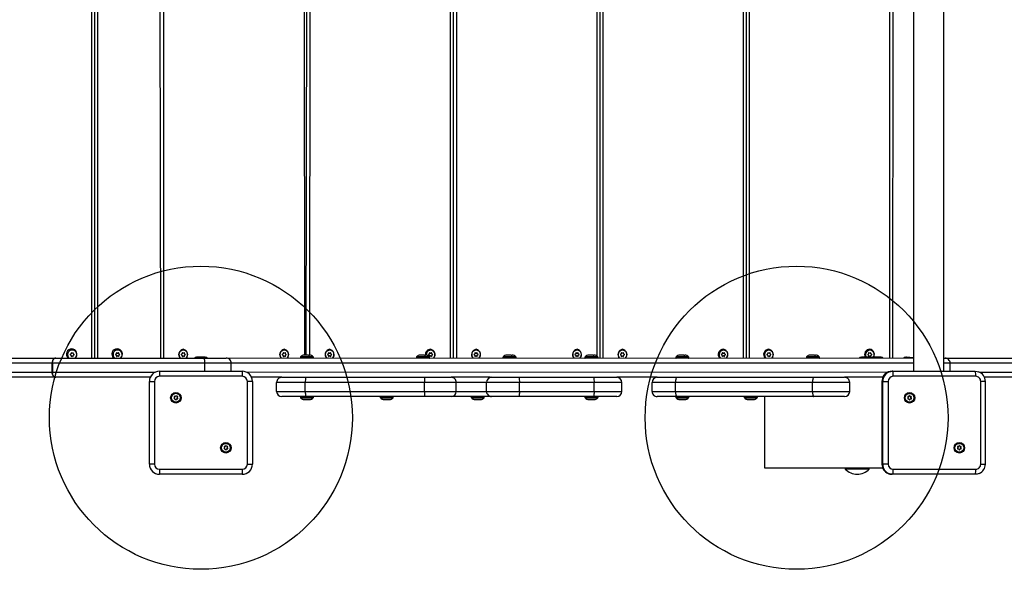
# Model space of a CAD drawing. Extents: x 1927 to 9539, y 2854 to 8293.
# Drawn here: x 5659 to 6634, y 4952 to 5496 of the extents above; entities that cross this region are included whole.
import ezdxf

# ---------------------------------------------------------------- set-up
doc = ezdxf.new("R2010")
doc.units = 0
doc.header["$LTSCALE"] = 50
doc.header["$MEASUREMENT"] = 0
doc.layers.add('NIJHA_toestel', color=7, linetype='CONTINUOUS')

msp = doc.modelspace()

# ---------------------------------------------------------------- linework, layer by layer
at = {"layer": 'NIJHA_toestel'}
for p, q in [((5730.58, 5160.86), (5730.58, 5841.86)), ((5733.58, 5160.86), (5733.58, 5841.86)), ((5736.58, 5160.86), (5736.58, 5841.86)), ((5940.58, 5841.86), (5941.08, 5163.86)), ((5943.58, 5841.86), (5942.62, 5163.86)), ((5946.58, 5841.86), (5946.08, 5163.86)), ((6085.58, 5841.86), (6085.58, 5160.86)), ((6088.58, 5841.86), (6088.58, 5160.86)), ((6375.58, 5841.86), (6375.58, 5160.86)), ((6378.58, 5841.86), (6378.58, 5160.86)), ((6381.58, 5841.86), (6381.58, 5160.86)), ((5797.58, 5835.86), (5798.58, 5160.86)), ((5801.58, 5835.86), (5801.58, 5160.86)), ((6230.58, 5831.57), (6230.58, 5163.08)), ((6544.45, 5835.86), (6544.45, 5147.86)), ((6574.45, 5147.86), (6574.45, 5835.86)), ((6091.58, 5826.41), (6091.58, 5160.86)), ((6233.9, 5830.31), (6233.58, 5160.86)), ((6236.58, 5830.31), (6236.58, 5160.86)), ((6520.58, 5822.86), (6520.58, 5160.86)), ((6523.97, 5822.86), (6523.58, 5160.86)), ((5556.09, 5160.86), (5694.43, 5160.86)), ((5694.85, 5160.86), (5694.43, 5160.86)), ((5694.85, 5160.86), (5841.81, 5160.86)), ((5709.83, 5164.96), (5709.08, 5164.53)), ((5709.08, 5164.18), (5709.83, 5163.75)), ((5709.93, 5166.01), (5709.93, 5165.14)), ((5709.93, 5163.58), (5709.93, 5162.71)), ((5710.98, 5165.74), (5710.23, 5166.18)), ((5710.23, 5162.54), (5710.98, 5162.97)), ((5711.93, 5166.18), (5711.18, 5165.74)), ((5711.18, 5162.97), (5711.93, 5162.54)), ((5712.23, 5165.14), (5712.23, 5166.01)), ((5712.23, 5162.71), (5712.23, 5163.58)), ((5713.09, 5164.53), (5712.33, 5164.96)), ((5712.33, 5163.75), (5713.09, 5164.18)), ((5754.83, 5164.96), (5754.08, 5164.53)), ((5754.08, 5164.18), (5754.83, 5163.75)), ((5754.93, 5166.01), (5754.93, 5165.14)), ((5754.93, 5163.58), (5754.93, 5162.71)), ((5755.98, 5165.74), (5755.23, 5166.18)), ((5755.23, 5162.54), (5755.98, 5162.97)), ((5756.93, 5166.18), (5756.18, 5165.74)), ((5756.18, 5162.97), (5756.93, 5162.54)), ((5757.23, 5165.14), (5757.23, 5166.01)), ((5757.23, 5162.71), (5757.23, 5163.58)), ((5758.09, 5164.53), (5757.33, 5164.96)), ((5757.33, 5163.75), (5758.09, 5164.18)), ((5819.83, 5164.96), (5819.08, 5164.53)), ((5819.08, 5164.18), (5819.83, 5163.75)), ((5819.93, 5166.01), (5819.93, 5165.14)), ((5819.93, 5163.58), (5819.93, 5162.71)), ((5820.98, 5165.74), (5820.23, 5166.18)), ((5820.23, 5162.54), (5820.98, 5162.97)), ((5821.93, 5166.18), (5821.18, 5165.74)), ((5821.18, 5162.97), (5821.93, 5162.54)), ((5822.23, 5165.14), (5822.23, 5166.01)), ((5822.23, 5162.71), (5822.23, 5163.58)), ((5823.09, 5164.53), (5822.33, 5164.96)), ((5822.33, 5163.75), (5823.09, 5164.18)), ((5842.08, 5161.86), (5835.08, 5161.86)), ((5841.81, 5160.86), (5863.58, 5160.86)), ((5863.58, 5160.86), (6544.45, 5161.09)), ((5919.83, 5164.96), (5919.08, 5164.53)), ((5919.08, 5164.18), (5919.83, 5163.75)), ((5919.93, 5166.01), (5919.93, 5165.14)), ((5919.93, 5163.58), (5919.93, 5162.71)), ((5920.98, 5165.74), (5920.23, 5166.18)), ((5920.23, 5162.54), (5920.98, 5162.97)), ((5921.93, 5166.18), (5921.18, 5165.74)), ((5921.18, 5162.97), (5921.93, 5162.54)), ((5922.23, 5165.14), (5922.23, 5166.01)), ((5922.23, 5162.71), (5922.23, 5163.58)), ((5923.09, 5164.53), (5922.33, 5164.96)), ((5922.33, 5163.75), (5923.09, 5164.18)), ((5937.08, 5161.5), (5937.08, 5161.11)), ((5950.08, 5161.5), (5937.08, 5161.5)), ((5950.08, 5161.11), (5937.08, 5161.11)), ((5949.83, 5162.16), (5937.33, 5162.16)), ((5941.1, 5163.86), (5941.08, 5163.86)), ((5942.62, 5163.86), (5941.1, 5163.86)), ((5945.1, 5163.86), (5942.62, 5163.86)), ((5945.1, 5163.86), (5946.08, 5163.86)), ((5950.08, 5161.11), (5950.08, 5161.5)), ((5964.83, 5164.96), (5964.08, 5164.53)), ((5964.08, 5164.18), (5964.83, 5163.75)), ((5964.93, 5166.01), (5964.93, 5165.14)), ((5964.93, 5163.58), (5964.93, 5162.71)), ((5965.98, 5165.74), (5965.23, 5166.18)), ((5965.23, 5162.54), (5965.98, 5162.97)), ((5966.93, 5166.18), (5966.18, 5165.74)), ((5966.18, 5162.97), (5966.93, 5162.54)), ((5967.23, 5165.14), (5967.23, 5166.01)), ((5967.23, 5162.71), (5967.23, 5163.58)), ((5968.09, 5164.53), (5967.33, 5164.96)), ((5967.33, 5163.75), (5968.09, 5164.18)), ((6051.96, 5161.5), (6051.96, 5161.11)), ((6064.96, 5161.5), (6051.96, 5161.5)), ((6064.96, 5161.11), (6051.96, 5161.11)), ((6064.71, 5162.16), (6052.21, 5162.16)), ((6055.98, 5163.86), (6055.96, 5163.86)), ((6057.5, 5163.86), (6055.98, 5163.86)), ((6059.98, 5163.86), (6057.5, 5163.86)), ((6059.98, 5163.86), (6060.96, 5163.86)), ((6064.83, 5164.96), (6064.08, 5164.53)), ((6064.08, 5164.18), (6064.83, 5163.75)), ((6064.93, 5166.01), (6064.93, 5165.14)), ((6064.93, 5163.58), (6064.93, 5162.71)), ((6064.96, 5161.11), (6064.96, 5161.5)), ((6065.98, 5165.74), (6065.23, 5166.18)), ((6065.23, 5162.54), (6065.98, 5162.97)), ((6066.93, 5166.18), (6066.18, 5165.74)), ((6066.18, 5162.97), (6066.93, 5162.54)), ((6067.23, 5165.14), (6067.23, 5166.01)), ((6067.23, 5162.71), (6067.23, 5163.58)), ((6068.09, 5164.53), (6067.33, 5164.96)), ((6067.33, 5163.75), (6068.09, 5164.18)), ((6109.83, 5164.96), (6109.08, 5164.53)), ((6109.08, 5164.18), (6109.83, 5163.75)), ((6109.93, 5166.01), (6109.93, 5165.14)), ((6109.93, 5163.58), (6109.93, 5162.71)), ((6110.98, 5165.74), (6110.23, 5166.18)), ((6110.23, 5162.54), (6110.98, 5162.97)), ((6111.93, 5166.18), (6111.18, 5165.74)), ((6111.18, 5162.97), (6111.93, 5162.54)), ((6112.23, 5165.14), (6112.23, 5166.01)), ((6112.23, 5162.71), (6112.23, 5163.58)), ((6113.09, 5164.53), (6112.33, 5164.96)), ((6112.33, 5163.75), (6113.09, 5164.18)), ((6137.73, 5161.5), (6137.73, 5161.11)), ((6150.73, 5161.5), (6137.73, 5161.5)), ((6150.73, 5161.11), (6137.73, 5161.11)), ((6150.48, 5162.16), (6137.98, 5162.16)), ((6141.75, 5163.86), (6141.73, 5163.86)), ((6143.27, 5163.86), (6141.75, 5163.86)), ((6145.75, 5163.86), (6143.27, 5163.86)), ((6145.75, 5163.86), (6146.73, 5163.86)), ((6150.73, 5161.11), (6150.73, 5161.5)), ((6209.83, 5164.96), (6209.08, 5164.53)), ((6209.08, 5164.18), (6209.83, 5163.75)), ((6209.93, 5166.01), (6209.93, 5165.14)), ((6209.93, 5163.58), (6209.93, 5162.71)), ((6210.98, 5165.74), (6210.23, 5166.18)), ((6210.23, 5162.54), (6210.98, 5162.97)), ((6211.93, 5166.18), (6211.18, 5165.74)), ((6211.18, 5162.97), (6211.93, 5162.54)), ((6212.23, 5165.14), (6212.23, 5166.01)), ((6212.23, 5162.71), (6212.23, 5163.58)), ((6213.09, 5164.53), (6212.33, 5164.96)), ((6212.33, 5163.75), (6213.09, 5164.18)), ((6218.9, 5161.5), (6218.9, 5161.11)), ((6231.9, 5161.5), (6218.9, 5161.5)), ((6231.9, 5161.11), (6218.9, 5161.11)), ((6231.65, 5162.16), (6219.15, 5162.16)), ((6222.92, 5163.86), (6222.9, 5163.86)), ((6224.44, 5163.86), (6222.92, 5163.86)), ((6226.92, 5163.86), (6224.44, 5163.86)), ((6226.92, 5163.86), (6227.9, 5163.86)), ((6231.9, 5161.11), (6231.9, 5161.5)), ((6254.83, 5164.96), (6254.08, 5164.53)), ((6254.08, 5164.18), (6254.83, 5163.75)), ((6254.93, 5166.01), (6254.93, 5165.14)), ((6254.93, 5163.58), (6254.93, 5162.71)), ((6255.98, 5165.74), (6255.23, 5166.18)), ((6255.23, 5162.54), (6255.98, 5162.97)), ((6256.93, 5166.18), (6256.18, 5165.74)), ((6256.18, 5162.97), (6256.93, 5162.54)), ((6257.23, 5165.14), (6257.23, 5166.01)), ((6257.23, 5162.71), (6257.23, 5163.58)), ((6258.09, 5164.53), (6257.33, 5164.96)), ((6257.33, 5163.75), (6258.09, 5164.18)), ((6308.9, 5161.5), (6308.9, 5161.11)), ((6321.9, 5161.5), (6308.9, 5161.5)), ((6321.9, 5161.11), (6308.9, 5161.11)), ((6321.65, 5162.16), (6309.15, 5162.16)), ((6312.92, 5163.86), (6312.9, 5163.86)), ((6314.44, 5163.86), (6312.92, 5163.86)), ((6316.92, 5163.86), (6314.44, 5163.86)), ((6316.92, 5163.86), (6317.9, 5163.86)), ((6321.9, 5161.11), (6321.9, 5161.5)), ((6354.83, 5164.96), (6354.08, 5164.53)), ((6354.08, 5164.18), (6354.83, 5163.75)), ((6354.93, 5166.01), (6354.93, 5165.14)), ((6354.93, 5163.58), (6354.93, 5162.71)), ((6355.98, 5165.74), (6355.23, 5166.18)), ((6355.23, 5162.54), (6355.98, 5162.97)), ((6356.93, 5166.18), (6356.18, 5165.74)), ((6356.18, 5162.97), (6356.93, 5162.54)), ((6357.23, 5165.14), (6357.23, 5166.01)), ((6357.23, 5162.71), (6357.23, 5163.58)), ((6358.09, 5164.53), (6357.33, 5164.96)), ((6357.33, 5163.75), (6358.09, 5164.18)), ((6399.83, 5164.96), (6399.08, 5164.53)), ((6399.08, 5164.18), (6399.83, 5163.75)), ((6399.93, 5166.01), (6399.93, 5165.14)), ((6399.93, 5163.58), (6399.93, 5162.71)), ((6400.98, 5165.74), (6400.23, 5166.18)), ((6400.23, 5162.54), (6400.98, 5162.97)), ((6401.93, 5166.18), (6401.18, 5165.74)), ((6401.18, 5162.97), (6401.93, 5162.54)), ((6402.23, 5165.14), (6402.23, 5166.01)), ((6402.23, 5162.71), (6402.23, 5163.58)), ((6403.09, 5164.53), (6402.33, 5164.96)), ((6402.33, 5163.75), (6403.09, 5164.18)), ((6438.22, 5161.5), (6438.22, 5161.11)), ((6451.22, 5161.5), (6438.22, 5161.5)), ((6451.22, 5161.11), (6438.22, 5161.11)), ((6450.97, 5162.16), (6438.47, 5162.16)), ((6442.24, 5163.86), (6442.22, 5163.86)), ((6443.76, 5163.86), (6442.24, 5163.86)), ((6446.24, 5163.86), (6443.76, 5163.86)), ((6446.24, 5163.86), (6447.22, 5163.86)), ((6451.22, 5161.11), (6451.22, 5161.5)), ((6500.51, 5161.86), (6493.51, 5161.86)), ((6499.83, 5164.96), (6499.08, 5164.53)), ((6499.08, 5164.18), (6499.83, 5163.75)), ((6499.93, 5166.01), (6499.93, 5165.14)), ((6499.93, 5163.58), (6499.93, 5162.71)), ((6500.98, 5165.74), (6500.23, 5166.18)), ((6500.23, 5162.54), (6500.98, 5162.97)), ((6501.93, 5166.18), (6501.18, 5165.74)), ((6501.18, 5162.97), (6501.93, 5162.54)), ((6502.23, 5165.14), (6502.23, 5166.01)), ((6502.23, 5162.71), (6502.23, 5163.58)), ((6503.09, 5164.53), (6502.33, 5164.96)), ((6502.33, 5163.75), (6503.09, 5164.18)), ((6511.4, 5161.86), (6504.4, 5161.86)), ((6544.45, 5161.09), (6537.57, 5161.86)), ((6544.45, 5161.09), (6544.06, 5160.82)), ((6574.45, 5160.86), (6575.61, 5160.86)), ((6575.61, 5160.86), (6942.16, 5160.86)), ((5691.31, 5155.86), (5557.6, 5155.86)), ((5691.31, 5146.86), (5691.31, 5155.86)), ((5691.52, 5155.86), (5691.31, 5155.86)), ((5842.46, 5155.86), (5691.52, 5155.86)), ((5691.52, 5155.86), (5691.52, 5146.86)), ((5868.58, 5155.86), (5842.46, 5155.86)), ((5842.46, 5147.86), (5842.46, 5155.86)), ((5868.58, 5147.86), (5868.58, 5155.86)), ((6544.45, 5155.86), (5868.58, 5155.86)), ((6580.61, 5155.86), (6574.45, 5155.86)), ((6580.61, 5147.86), (6580.61, 5155.86)), ((6945.38, 5155.86), (6580.61, 5155.86)), ((5694.43, 5141.86), (5556.09, 5141.86)), ((5557.6, 5146.86), (5691.31, 5146.86)), ((5691.52, 5146.86), (5691.31, 5146.86)), ((5691.52, 5146.86), (5793.22, 5146.86)), ((5694.43, 5141.86), (5694.85, 5141.86)), ((5788.42, 5141.86), (5694.85, 5141.86)), ((5797.58, 5147.86), (5879.58, 5147.86)), ((5797.58, 5147.86), (5797.58, 5142.86)), ((5879.58, 5142.86), (5797.58, 5142.86)), ((5879.58, 5147.86), (5879.58, 5142.86)), ((5883.94, 5146.86), (6519.41, 5147.13)), ((5918.58, 5141.86), (5888.75, 5141.86)), ((5918.58, 5141.86), (5942.27, 5141.86)), ((5942.27, 5141.86), (6060.25, 5141.86)), ((6060.25, 5141.86), (6086.56, 5141.86)), ((6125.05, 5141.86), (6086.56, 5141.86)), ((6125.05, 5141.86), (6126.5, 5141.86)), ((6126.5, 5141.86), (6153.8, 5141.86)), ((6153.8, 5141.86), (6227.74, 5141.86)), ((6227.74, 5141.86), (6250.4, 5141.86)), ((6290.4, 5141.86), (6250.4, 5141.86)), ((6290.4, 5141.86), (6309.75, 5141.86)), ((6309.75, 5141.86), (6445.49, 5141.86)), ((6445.49, 5141.86), (6476.14, 5141.86)), ((6507.43, 5141.86), (6476.14, 5141.86)), ((6513.93, 5141.86), (6507.43, 5141.86)), ((6523.84, 5147.86), (6523.05, 5147.86)), ((6523.84, 5147.86), (6605.52, 5147.86)), ((6605.96, 5142.86), (6524.27, 5142.86)), ((6609.79, 5146.86), (6945.38, 5146.86)), ((6942.16, 5141.86), (6614.63, 5141.86)), ((5787.58, 5055.86), (5787.58, 5137.86)), ((5787.58, 5137.86), (5792.58, 5137.86)), ((5792.58, 5137.86), (5792.58, 5055.86)), ((5884.58, 5055.86), (5884.58, 5137.86)), ((5889.58, 5137.86), (5884.58, 5137.86)), ((5889.58, 5137.86), (5889.58, 5055.86)), ((5942.01, 5136.86), (5913.58, 5136.86)), ((5913.58, 5127.86), (5913.58, 5136.86)), ((6059.99, 5136.86), (5942.01, 5136.86)), ((5942.01, 5127.86), (5942.01, 5136.86)), ((6059.99, 5127.86), (6059.99, 5136.86)), ((6091.56, 5136.86), (6059.99, 5136.86)), ((6091.56, 5127.86), (6091.56, 5136.86)), ((6121.51, 5136.86), (6091.56, 5136.86)), ((6154.27, 5136.86), (6121.51, 5136.86)), ((6121.51, 5127.86), (6121.51, 5136.86)), ((6154.27, 5127.86), (6154.27, 5136.86)), ((6228.2, 5136.86), (6154.27, 5136.86)), ((6228.2, 5127.86), (6228.2, 5136.86)), ((6255.4, 5136.86), (6228.2, 5136.86)), ((6255.4, 5127.86), (6255.4, 5136.86)), ((6308.62, 5136.86), (6285.4, 5136.86)), ((6285.4, 5127.86), (6285.4, 5136.86)), ((6444.37, 5136.86), (6308.62, 5136.86)), ((6308.62, 5127.86), (6308.62, 5136.86)), ((6444.37, 5127.86), (6444.37, 5136.86)), ((6481.14, 5136.86), (6444.37, 5136.86)), ((6481.14, 5127.86), (6481.14, 5136.86)), ((6513.07, 5137.86), (6513.07, 5055.86)), ((6513.09, 5137.86), (6513.07, 5137.86)), ((6513.87, 5137.86), (6513.09, 5137.86)), ((6513.09, 5137.86), (6513.09, 5055.86)), ((6513.87, 5137.86), (6519.29, 5137.86)), ((6513.87, 5055.86), (6513.87, 5137.86)), ((6519.29, 5137.86), (6519.29, 5055.86)), ((6610.94, 5055.86), (6610.94, 5137.86)), ((6615.5, 5137.86), (6610.94, 5137.86)), ((6615.5, 5055.86), (6615.5, 5137.86)), ((5812.01, 5122.46), (5812.45, 5121.71)), ((5812.45, 5121.51), (5812.01, 5120.75)), ((5813.05, 5122.76), (5812.18, 5122.76)), ((5812.18, 5120.45), (5813.05, 5120.45)), ((5813.66, 5123.61), (5813.23, 5122.86)), ((5813.23, 5120.35), (5813.66, 5119.6)), ((5814.44, 5122.86), (5814.01, 5123.61)), ((5814.01, 5119.6), (5814.44, 5120.35)), ((5815.48, 5122.76), (5814.61, 5122.76)), ((5814.61, 5120.45), (5815.48, 5120.45)), ((5815.22, 5121.71), (5815.65, 5122.46)), ((5815.65, 5120.75), (5815.22, 5121.51)), ((5913.58, 5127.86), (5942.01, 5127.86)), ((5942.27, 5122.86), (5918.58, 5122.86)), ((5937.08, 5122.61), (5937.08, 5122.21)), ((5937.08, 5122.61), (5950.08, 5122.61)), ((5937.08, 5122.21), (5950.08, 5122.21)), ((5937.33, 5121.55), (5949.83, 5121.55)), ((5941.08, 5119.86), (5941.42, 5119.86)), ((5941.42, 5119.86), (5943.58, 5119.86)), ((5942.01, 5127.86), (6059.99, 5127.86)), ((6060.25, 5122.86), (5942.27, 5122.86)), ((5943.58, 5119.86), (5945.75, 5119.86)), ((5945.75, 5119.86), (5946.08, 5119.86)), ((5950.08, 5122.21), (5950.08, 5122.61)), ((6016.16, 5122.61), (6016.16, 5122.21)), ((6016.16, 5122.61), (6029.16, 5122.61)), ((6016.16, 5122.21), (6029.16, 5122.21)), ((6016.41, 5121.55), (6028.91, 5121.55)), ((6020.16, 5119.86), (6020.49, 5119.86)), ((6020.49, 5119.86), (6022.66, 5119.86)), ((6022.66, 5119.86), (6024.82, 5119.86)), ((6024.82, 5119.86), (6025.16, 5119.86)), ((6029.16, 5122.21), (6029.16, 5122.61)), ((6059.99, 5127.86), (6091.56, 5127.86)), ((6086.56, 5122.86), (6060.25, 5122.86)), ((6126.5, 5122.86), (6086.56, 5122.86)), ((6091.56, 5127.86), (6121.51, 5127.86)), ((6106.28, 5122.61), (6106.28, 5122.21)), ((6106.28, 5122.61), (6119.28, 5122.61)), ((6106.28, 5122.21), (6119.28, 5122.21)), ((6106.53, 5121.55), (6119.03, 5121.55)), ((6110.28, 5119.86), (6110.62, 5119.86)), ((6110.62, 5119.86), (6112.78, 5119.86)), ((6112.78, 5119.86), (6114.95, 5119.86)), ((6114.95, 5119.86), (6115.28, 5119.86)), ((6119.28, 5122.21), (6119.28, 5122.61)), ((6121.51, 5127.86), (6154.27, 5127.86)), ((6153.8, 5122.86), (6126.5, 5122.86)), ((6227.74, 5122.86), (6153.8, 5122.86)), ((6154.27, 5127.86), (6228.2, 5127.86)), ((6218.9, 5122.61), (6218.9, 5122.21)), ((6218.9, 5122.61), (6231.9, 5122.61)), ((6218.9, 5122.21), (6231.9, 5122.21)), ((6219.15, 5121.55), (6231.65, 5121.55)), ((6222.9, 5119.86), (6223.24, 5119.86)), ((6223.24, 5119.86), (6225.4, 5119.86)), ((6225.4, 5119.86), (6227.57, 5119.86)), ((6227.57, 5119.86), (6227.9, 5119.86)), ((6250.4, 5122.86), (6227.74, 5122.86)), ((6228.2, 5127.86), (6255.4, 5127.86)), ((6231.9, 5122.21), (6231.9, 5122.61)), ((6285.4, 5127.86), (6308.62, 5127.86)), ((6309.75, 5122.86), (6290.4, 5122.86)), ((6308.62, 5127.86), (6444.37, 5127.86)), ((6308.9, 5122.61), (6308.9, 5122.21)), ((6308.9, 5122.61), (6321.9, 5122.61)), ((6308.9, 5122.21), (6321.9, 5122.21)), ((6309.15, 5121.55), (6321.65, 5121.55)), ((6445.49, 5122.86), (6309.75, 5122.86)), ((6312.9, 5119.86), (6313.24, 5119.86)), ((6313.24, 5119.86), (6315.4, 5119.86)), ((6315.4, 5119.86), (6317.57, 5119.86)), ((6317.57, 5119.86), (6317.9, 5119.86)), ((6321.9, 5122.21), (6321.9, 5122.61)), ((6376.68, 5122.61), (6376.68, 5122.21)), ((6376.68, 5122.61), (6389.68, 5122.61)), ((6376.68, 5122.21), (6389.68, 5122.21)), ((6376.93, 5121.55), (6389.43, 5121.55)), ((6380.68, 5119.86), (6381.02, 5119.86)), ((6381.02, 5119.86), (6383.18, 5119.86)), ((6383.18, 5119.86), (6385.35, 5119.86)), ((6385.35, 5119.86), (6385.68, 5119.86)), ((6389.68, 5122.21), (6389.68, 5122.61)), ((6397.04, 5051.86), (6397.04, 5122.86)), ((6444.37, 5127.86), (6481.14, 5127.86)), ((6476.14, 5122.86), (6445.49, 5122.86)), ((6538.61, 5122.46), (6539.04, 5121.71)), ((6539.04, 5121.51), (6538.61, 5120.75)), ((6539.64, 5122.76), (6538.78, 5122.76)), ((6538.78, 5120.45), (6539.64, 5120.45)), ((6540.25, 5123.61), (6539.82, 5122.86)), ((6539.82, 5120.35), (6540.25, 5119.6)), ((6540.44, 5123.61), (6540.59, 5123.61)), ((6540.87, 5122.86), (6540.44, 5123.61)), ((6540.44, 5119.6), (6540.87, 5120.35)), ((6541.03, 5122.86), (6540.59, 5123.61)), ((6540.59, 5119.6), (6541.03, 5120.35)), ((6540.87, 5122.86), (6541.03, 5122.86)), ((6541.03, 5120.35), (6540.87, 5120.35)), ((6541.2, 5122.76), (6541.05, 5122.76)), ((6541.05, 5120.45), (6541.2, 5120.45)), ((6542.06, 5122.76), (6541.2, 5122.76)), ((6541.2, 5120.45), (6542.06, 5120.45)), ((6541.65, 5121.71), (6542.08, 5122.46)), ((6541.65, 5121.71), (6541.8, 5121.71)), ((6541.8, 5121.51), (6541.65, 5121.51)), ((6542.08, 5120.75), (6541.65, 5121.51)), ((6541.8, 5121.71), (6542.24, 5122.46)), ((6542.24, 5120.75), (6541.8, 5121.51)), ((6542.08, 5122.46), (6542.24, 5122.46)), ((6542.08, 5120.75), (6542.24, 5120.75)), ((6540.44, 5119.6), (6540.59, 5119.6)), ((5861.51, 5072.96), (5861.94, 5072.21)), ((5861.94, 5072.01), (5861.51, 5071.26)), ((5862.55, 5073.26), (5861.68, 5073.26)), ((5861.68, 5070.96), (5862.55, 5070.96)), ((5863.16, 5074.11), (5862.72, 5073.36)), ((5863.94, 5073.36), (5863.5, 5074.11)), ((5864.98, 5073.26), (5864.11, 5073.26)), ((5864.11, 5070.96), (5864.98, 5070.96)), ((5864.72, 5072.21), (5865.15, 5072.96)), ((5865.15, 5071.26), (5864.72, 5072.01)), ((6587.92, 5072.96), (6588.35, 5072.21)), ((6588.35, 5072.01), (6587.92, 5071.26)), ((6588.95, 5073.26), (6588.09, 5073.26)), ((6588.09, 5070.96), (6588.95, 5070.96)), ((6589.56, 5074.11), (6589.13, 5073.36)), ((6589.75, 5074.11), (6589.9, 5074.11)), ((6590.18, 5073.36), (6589.75, 5074.11)), ((6590.34, 5073.36), (6589.9, 5074.11)), ((6590.18, 5073.36), (6590.34, 5073.36)), ((6590.51, 5073.26), (6590.36, 5073.26)), ((6590.36, 5070.96), (6590.51, 5070.96)), ((6591.37, 5073.26), (6590.51, 5073.26)), ((6590.51, 5070.96), (6591.37, 5070.96)), ((6590.96, 5072.21), (6591.39, 5072.96)), ((6590.96, 5072.21), (6591.11, 5072.21)), ((6591.11, 5072.01), (6590.96, 5072.01)), ((6591.39, 5071.26), (6590.96, 5072.01)), ((6591.11, 5072.21), (6591.55, 5072.96)), ((6591.55, 5071.26), (6591.11, 5072.01)), ((6591.39, 5072.96), (6591.55, 5072.96)), ((6591.39, 5071.26), (6591.55, 5071.26)), ((5862.72, 5070.86), (5863.16, 5070.1)), ((5863.5, 5070.1), (5863.94, 5070.86)), ((6589.13, 5070.86), (6589.56, 5070.1)), ((6589.75, 5070.1), (6590.18, 5070.86)), ((6589.75, 5070.1), (6589.9, 5070.1)), ((6589.9, 5070.1), (6590.34, 5070.86)), ((6590.34, 5070.86), (6590.18, 5070.86)), ((5792.58, 5055.86), (5787.58, 5055.86)), ((5884.58, 5055.86), (5889.58, 5055.86)), ((6513.95, 5051.86), (6397.04, 5051.86)), ((6476.58, 5051.46), (6476.58, 5050.89)), ((6476.58, 5051.46), (6476.58, 5051.46)), ((6500.58, 5051.46), (6476.58, 5051.46)), ((6500.58, 5050.89), (6500.58, 5051.46)), ((6500.58, 5051.46), (6500.58, 5051.46)), ((6513.09, 5055.86), (6513.07, 5055.86)), ((6513.87, 5055.86), (6513.09, 5055.86)), ((6519.29, 5055.86), (6513.87, 5055.86)), ((6610.94, 5055.86), (6615.5, 5055.86)), ((5797.58, 5050.86), (5879.58, 5050.86)), ((5797.58, 5050.86), (5797.58, 5045.86)), ((5879.58, 5045.86), (5797.58, 5045.86)), ((5879.58, 5050.86), (5879.58, 5045.86)), ((6500.58, 5050.89), (6476.58, 5050.89)), ((6523.84, 5045.86), (6523.05, 5045.86)), ((6605.52, 5045.86), (6523.84, 5045.86)), ((6524.27, 5050.86), (6605.96, 5050.86))]:
    msp.add_line(p, q, dxfattribs=at)
at = {"layer": 'NIJHA_toestel', "elevation": 0}
for points in [[(5694.43, 5160.86), (5693.82, 5160.76), (5693.24, 5160.48), (5692.7, 5160.01), (5692.23, 5159.39), (5691.84, 5158.63), (5691.55, 5157.77), (5691.37, 5156.83), (5691.31, 5155.86)], [(5691.52, 5155.86), (5691.58, 5156.83), (5691.77, 5157.77), (5692.08, 5158.63), (5692.49, 5159.39), (5693, 5160.01), (5693.57, 5160.48), (5694.2, 5160.76), (5694.85, 5160.86)], [(5842.46, 5155.86), (5842.45, 5156.83), (5842.41, 5157.77), (5842.35, 5158.63), (5842.27, 5159.39), (5842.17, 5160.01), (5842.06, 5160.48), (5841.94, 5160.76), (5841.81, 5160.86)], [(5694.43, 5141.86), (5693.82, 5141.95), (5693.24, 5142.24), (5692.7, 5142.7), (5692.23, 5143.32), (5691.84, 5144.08), (5691.55, 5144.94), (5691.37, 5145.88), (5691.31, 5146.86)], [(5694.85, 5141.86), (5694.2, 5141.95), (5693.57, 5142.24), (5693, 5142.7), (5692.49, 5143.32), (5692.08, 5144.08), (5691.77, 5144.94), (5691.58, 5145.88), (5691.52, 5146.86)], [(6309.75, 5141.86), (6309.53, 5141.76), (6309.32, 5141.48), (6309.13, 5141.01), (6308.95, 5140.39), (6308.81, 5139.63), (6308.71, 5138.77), (6308.64, 5137.83), (6308.62, 5136.86)], [(6445.49, 5141.86), (6445.27, 5141.76), (6445.06, 5141.48), (6444.87, 5141.01), (6444.7, 5140.39), (6444.56, 5139.63), (6444.45, 5138.77), (6444.39, 5137.83), (6444.37, 5136.86)], [(6523.05, 5147.86), (6521.11, 5147.66), (6519.4, 5147.16)], [(6520.05, 5147.11), (6521.89, 5147.66), (6523.84, 5147.86)], [(6605.52, 5147.86), (6607.47, 5147.66), (6608.6, 5147.33)], [(6308.62, 5127.86), (6308.64, 5126.88), (6308.71, 5125.94), (6308.81, 5125.08), (6308.95, 5124.32), (6309.13, 5123.7), (6309.32, 5123.24), (6309.53, 5122.95), (6309.75, 5122.86)], [(6444.37, 5127.86), (6444.39, 5126.88), (6444.45, 5125.94), (6444.56, 5125.08), (6444.7, 5124.32), (6444.87, 5123.7), (6445.06, 5123.24), (6445.27, 5122.95), (6445.49, 5122.86)], [(6523.84, 5045.86), (6521.89, 5046.05), (6520.76, 5046.34)], [(6609.31, 5046.65), (6607.47, 5046.05), (6605.52, 5045.86)]]:
    msp.add_lwpolyline(points, dxfattribs=at)
at = {"layer": 'NIJHA_toestel'}
for centre, radius in [((5838.58, 5101.86), 150), ((6428.58, 5101.86), 150), ((5813.83, 5121.61), 5.2), ((5813.83, 5121.61), 4.54), ((5813.83, 5121.61), 4.39), ((6540.46, 5121.59), 5.19), ((6540.43, 5121.61), 4.38), ((5863.33, 5072.11), 5.2), ((5863.33, 5072.11), 4.54), ((5863.33, 5072.11), 4.39), ((6589.77, 5072.1), 5.19), ((6589.74, 5072.11), 4.38)]:
    msp.add_circle(centre, radius, dxfattribs=at)
for centre, radius, start, end in [((5710.6, 5164.82), 5.2, 310.35389, 229.64611), ((5710.83, 5164.36), 4.39, 86.71458, 233.06307), ((5711.08, 5164.36), 4.54, 90, 230.46963), ((5711.08, 5164.36), 4.54, 309.53037, 90), ((5711.33, 5164.36), 4.39, 306.93693, 93.28542), ((5755.6, 5164.82), 5.2, 310.35389, 229.64611), ((5755.83, 5164.36), 4.39, 86.71458, 233.06307), ((5756.08, 5164.36), 4.54, 90, 230.46963), ((5756.08, 5164.36), 4.54, 309.53037, 90), ((5756.33, 5164.36), 4.39, 306.93693, 93.28542), ((5821.08, 5164.36), 4.54, 309.53037, 230.46963), ((5821.97, 5164.43), 5.2, 99.81866, 223.45025), ((5821.2, 5164.26), 4.39, 309.10035, 230.89965), ((5820.19, 5164.43), 5.2, 316.54975, 80.18134), ((5921.08, 5164.36), 4.54, 309.53037, 230.46963), ((5921.97, 5164.43), 5.2, 99.81866, 223.45025), ((5921.2, 5164.26), 4.39, 309.10035, 230.89965), ((5920.19, 5164.43), 5.2, 316.54975, 80.18134), ((5966.08, 5164.36), 4.54, 309.53037, 230.46963), ((5966.97, 5164.43), 5.2, 99.81866, 223.45025), ((5966.2, 5164.26), 4.39, 309.10035, 230.89965), ((5965.19, 5164.43), 5.2, 316.54975, 80.18134), ((6066.08, 5164.36), 5.2, 90, 185.51773), ((6066.08, 5164.36), 4.54, 309.53037, 186.80745), ((6066.1, 5164.18), 4.39, 310.83114, 184.96027), ((6065.19, 5164.43), 5.2, 316.54975, 80.18134), ((6111.08, 5164.36), 4.54, 309.53037, 230.46963), ((6111.97, 5164.43), 5.2, 99.81866, 223.45025), ((6111.2, 5164.26), 4.39, 309.10035, 230.89965), ((6110.19, 5164.43), 5.2, 316.54975, 80.18134), ((6211.08, 5164.36), 4.54, 309.53037, 230.46963), ((6211.97, 5164.43), 5.2, 99.81866, 223.45025), ((6211.2, 5164.26), 4.39, 309.10035, 230.89965), ((6210.19, 5164.43), 5.2, 316.54975, 80.18134), ((6256.08, 5164.36), 4.54, 309.53037, 230.46963), ((6256.97, 5164.43), 5.2, 99.81866, 223.45025), ((6256.2, 5164.26), 4.39, 309.10035, 230.89965), ((6255.19, 5164.43), 5.2, 316.54975, 80.18134), ((6356.08, 5164.36), 5.2, 90, 222.30499), ((6356.08, 5164.36), 4.54, 309.53037, 230.46963), ((6356.2, 5164.26), 4.39, 309.10035, 230.89965), ((6355.19, 5164.43), 5.2, 316.54975, 80.18134), ((6401.08, 5164.36), 5.2, 90, 222.30499), ((6401.08, 5164.36), 4.54, 309.53037, 230.46963), ((6401.2, 5164.26), 4.39, 309.10035, 230.89965), ((6400.19, 5164.43), 5.2, 316.54975, 80.18134), ((6501.08, 5164.36), 5.2, 90, 208.73565), ((6501.08, 5164.36), 4.54, 326.56988, 213.43012), ((6501.17, 5164.22), 4.39, 327.39996, 212.60004), ((6500.34, 5164.41), 5.2, 330.592, 81.78699), ((5709.18, 5164.36), 0.2, 119.99925, 240.00099), ((5709.73, 5165.14), 0.2, 300.0004, 0.00047), ((5709.73, 5163.58), 0.2, 359.99945, 60.00096), ((5710.13, 5166.01), 0.2, 59.99982, 180.00099), ((5710.13, 5162.71), 0.2, 180.00137, 299.99904), ((5711.08, 5165.92), 0.2, 240.0005, 299.99968), ((5711.08, 5162.8), 0.2, 60, 120), ((5712.03, 5166.01), 0.2, 359.99952, 119.99934), ((5712.03, 5162.71), 0.2, 240.00012, 0.00042), ((5712.43, 5165.14), 0.2, 180.00101, 240.00066), ((5712.43, 5163.58), 0.2, 120.0001, 180.00075), ((5712.99, 5164.36), 0.2, 299.99983, 60.00071), ((5754.18, 5164.36), 0.2, 119.99896, 240.0007), ((5754.73, 5165.14), 0.2, 300, 0), ((5754.73, 5163.58), 0.2, 0, 60), ((5755.13, 5166.01), 0.2, 60.00047, 180.00067), ((5755.13, 5162.71), 0.2, 180.00105, 299.99968), ((5756.08, 5165.92), 0.2, 240, 300), ((5756.08, 5162.8), 0.2, 60, 120), ((5757.03, 5166.01), 0.2, 359.99922, 119.99993), ((5757.03, 5162.71), 0.2, 239.99948, 0.00074), ((5757.43, 5165.14), 0.2, 180.00071, 240.00007), ((5757.43, 5163.58), 0.2, 120, 180), ((5757.99, 5164.36), 0.2, 299.99951, 60.00039), ((5819.18, 5164.36), 0.2, 119.99904, 240.00078), ((5819.73, 5165.14), 0.2, 300, 0), ((5819.73, 5163.58), 0.2, 0, 60), ((5820.13, 5166.01), 0.2, 60.00002, 180.0009), ((5820.13, 5162.71), 0.2, 180.00096, 299.99985), ((5821.08, 5165.92), 0.2, 240, 300), ((5821.08, 5162.8), 0.2, 60, 120), ((5822.03, 5166.01), 0.2, 359.99931, 119.99975), ((5822.03, 5162.71), 0.2, 239.99992, 0.00052), ((5822.43, 5165.14), 0.2, 180, 240), ((5822.43, 5163.58), 0.2, 120, 180), ((5822.99, 5164.36), 0.2, 299.99942, 60.00031), ((5835.08, 5156.86), 5, 89.99997, 126.86989), ((5842.08, 5156.86), 5, 53.1301, 90), ((5863.58, 5155.86), 5, 0.00002, 90.00003), ((5919.18, 5164.36), 0.2, 119.9991, 240.00084), ((5919.73, 5165.14), 0.2, 300, 0), ((5919.73, 5163.58), 0.2, 359.99837, 59.99879), ((5920.13, 5166.01), 0.2, 59.99953, 180.00114), ((5920.13, 5162.71), 0.2, 180.00029, 300.00121), ((5921.08, 5165.92), 0.2, 240, 300), ((5921.08, 5162.8), 0.2, 60, 120), ((5922.03, 5166.01), 0.2, 359.99937, 119.99963), ((5922.03, 5162.71), 0.2, 239.99795, 0.0015), ((5922.43, 5165.14), 0.2, 180, 240), ((5922.43, 5163.58), 0.2, 120, 180), ((5922.99, 5164.36), 0.2, 299.99874, 59.99963), ((5938.08, 5161.5), 1, 138.5904, 179.99986), ((5937.33, 5161.11), 0.25, 179.99963, 269.99995), ((5941.08, 5158.86), 5, 90.00011, 138.59043), ((5946.08, 5158.86), 5, 41.40962, 90), ((5949.08, 5161.5), 1, 359.99995, 41.40934), ((5950.19, 5161.33), 0.25, 243.43452, 243.43535), ((5964.18, 5164.36), 0.2, 119.99881, 240.00055), ((5964.73, 5165.14), 0.2, 300, 0), ((5964.73, 5163.58), 0.2, 0, 60), ((5965.13, 5166.01), 0.2, 59.99894, 180.00144), ((5965.13, 5162.71), 0.2, 180.00058, 300.00062), ((5966.08, 5165.92), 0.2, 240, 300), ((5966.08, 5162.8), 0.2, 60, 120), ((5967.03, 5166.01), 0.2, 359.99907, 120.00022), ((5967.03, 5162.71), 0.2, 239.99854, 0.00121), ((5967.43, 5165.14), 0.2, 180, 240), ((5967.43, 5163.58), 0.2, 120, 180), ((5967.99, 5164.36), 0.2, 299.99904, 59.99992), ((6052.96, 5161.5), 1, 138.59017, 179.99968), ((6052.21, 5161.11), 0.25, 179.99963, 270.00055), ((6055.96, 5158.86), 5, 90, 138.59038), ((6060.96, 5158.86), 5, 41.40962, 90), ((6064.18, 5164.36), 0.2, 119.99979, 240.00153), ((6063.96, 5161.5), 1, 0.00075, 41.41041), ((6064.71, 5161.11), 0.25, 269.99793, 0.00037), ((6064.73, 5165.14), 0.2, 300, 0), ((6064.73, 5163.58), 0.2, 0, 60), ((6065.13, 5166.01), 0.2, 59.99598, 180.00292), ((6065.13, 5162.71), 0.2, 179.9996, 300.00259), ((6066.08, 5165.92), 0.2, 240, 300), ((6066.08, 5162.8), 0.2, 60, 120), ((6067.03, 5166.01), 0.2, 0.00006, 119.99825), ((6067.03, 5162.71), 0.2, 240.0015, 359.99973), ((6067.43, 5165.14), 0.2, 180, 240), ((6067.43, 5163.58), 0.2, 120, 180), ((6067.99, 5164.36), 0.2, 299.99805, 59.99894), ((6109.18, 5164.36), 0.2, 119.99703, 239.99877), ((6109.73, 5165.14), 0.2, 300, 0), ((6109.73, 5163.58), 0.2, 0, 60), ((6110.13, 5166.01), 0.2, 60.00032, 180.00075), ((6110.13, 5162.71), 0.2, 180.00236, 299.99707), ((6111.08, 5165.92), 0.2, 240.00149, 299.99869), ((6111.08, 5162.8), 0.2, 59.99856, 120.00247), ((6112.03, 5166.01), 0.2, 359.9973, 120.00377), ((6112.03, 5162.71), 0.2, 239.99716, 0.0019), ((6112.43, 5165.14), 0.2, 180, 240), ((6112.43, 5163.58), 0.2, 120.0006, 180.00099), ((6112.99, 5164.36), 0.2, 300.00081, 60.0017), ((6138.73, 5161.5), 1, 138.59038, 180), ((6137.98, 5161.11), 0.25, 179.99963, 269.99717), ((6141.73, 5158.86), 5, 90, 138.59038), ((6146.73, 5158.86), 5, 41.40962, 90), ((6149.73, 5161.5), 1, 359.99977, 41.4091), ((6150.79, 5161.35), 0.25, 255.05146, 255.05289), ((6209.18, 5164.36), 0.2, 119.99802, 239.99976), ((6209.73, 5165.14), 0.2, 300, 0), ((6209.73, 5163.58), 0.2, 0, 60), ((6210.13, 5166.01), 0.2, 60.00229, 179.99976), ((6210.13, 5162.71), 0.2, 180.00137, 299.99904), ((6211.08, 5165.92), 0.2, 240.0005, 299.99968), ((6211.08, 5162.8), 0.2, 60, 120), ((6212.03, 5166.01), 0.2, 359.99828, 120.0018), ((6212.03, 5162.71), 0.2, 239.99519, 0.00289), ((6212.43, 5165.14), 0.2, 179.99978, 239.9982), ((6212.43, 5163.58), 0.2, 120, 180), ((6212.99, 5164.36), 0.2, 299.99983, 60.00071), ((6219.9, 5161.5), 1, 138.5916, 180.00076), ((6219.15, 5161.11), 0.25, 179.99963, 269.99676), ((6222.9, 5158.86), 5, 90, 138.59038), ((6227.9, 5158.86), 5, 41.40962, 90), ((6230.9, 5161.5), 1, 359.99989, 41.40926), ((6231.99, 5161.34), 0.25, 249.08532, 249.08636), ((6254.18, 5164.36), 0.2, 120.00019, 240.00193), ((6254.73, 5165.14), 0.2, 300, 0), ((6254.73, 5163.58), 0.2, 0, 60), ((6255.13, 5166.01), 0.2, 59.99677, 180.00252), ((6255.13, 5162.71), 0.2, 179.9992, 300.00338), ((6256.08, 5165.92), 0.2, 240, 300), ((6256.08, 5162.8), 0.2, 60, 120), ((6257.03, 5166.01), 0.2, 0.00045, 119.99746), ((6257.03, 5162.71), 0.2, 240.00071, 0.00012), ((6257.43, 5165.14), 0.2, 180, 240), ((6257.43, 5163.58), 0.2, 120, 180), ((6257.99, 5164.36), 0.2, 299.99766, 59.99854), ((6309.9, 5161.5), 1, 138.58933, 179.99906), ((6309.15, 5161.11), 0.25, 179.99963, 270.00277), ((6312.9, 5158.86), 5, 90, 138.59038), ((6317.9, 5158.86), 5, 41.40962, 90), ((6320.9, 5161.5), 1, 0.00012, 41.40957), ((6321.65, 5161.11), 0.25, 270.00015, 0.00037), ((6354.18, 5164.36), 0.2, 119.99625, 239.99799), ((6354.73, 5165.14), 0.2, 300, 0), ((6354.73, 5163.58), 0.2, 0, 60), ((6355.13, 5166.01), 0.2, 59.99874, 180.00154), ((6355.13, 5162.71), 0.2, 180.00315, 299.99549), ((6356.08, 5165.92), 0.2, 240, 300), ((6356.08, 5162.8), 0.2, 60, 120), ((6357.03, 5166.01), 0.2, 0.00144, 119.99549), ((6357.03, 5162.71), 0.2, 239.99874, 0.00111), ((6357.43, 5165.14), 0.2, 180, 240), ((6357.43, 5163.58), 0.2, 120, 180), ((6357.99, 5164.36), 0.2, 299.99667, 59.99756), ((6399.18, 5164.36), 0.2, 120.00334, 240.00508), ((6399.73, 5165.14), 0.2, 300.00454, 0.00254), ((6399.73, 5163.58), 0.2, 359.99413, 59.99031), ((6400.13, 5166.01), 0.2, 59.99322, 180.0043), ((6400.13, 5162.71), 0.2, 179.99605, 300.00969), ((6401.08, 5165.92), 0.2, 240, 300), ((6401.08, 5162.8), 0.2, 60, 120), ((6402.03, 5166.01), 0.2, 359.99868, 120.00101), ((6402.03, 5162.71), 0.2, 240.00426, 359.99835), ((6402.43, 5165.14), 0.2, 180, 240), ((6402.43, 5163.58), 0.2, 120, 180), ((6402.99, 5164.36), 0.2, 299.99943, 60.00032), ((6439.22, 5161.5), 1, 138.58928, 179.99902), ((6438.47, 5161.11), 0.25, 179.99963, 270.0029), ((6442.22, 5158.86), 5, 90, 138.59038), ((6447.22, 5158.86), 5, 41.40962, 90), ((6450.22, 5161.5), 1, 0.00008, 41.40952), ((6450.97, 5161.11), 0.25, 270.00027, 0.00037), ((6493.51, 5156.86), 5, 89.99967, 126.86989), ((6499.18, 5164.36), 0.2, 119.9994, 240.00114), ((6499.73, 5165.14), 0.2, 300, 0), ((6499.73, 5163.58), 0.2, 0, 60), ((6500.13, 5166.01), 0.2, 60.00505, 179.99838), ((6500.13, 5162.71), 0.2, 179.99999, 300.0018), ((6500.51, 5156.86), 5, 67.07992, 90), ((6501.08, 5165.92), 0.2, 240, 300), ((6501.08, 5162.8), 0.2, 60, 120), ((6504.4, 5156.86), 5, 90.00024, 126.86989), ((6502.03, 5166.01), 0.2, 359.99473, 120.0089), ((6502.03, 5162.71), 0.2, 239.99243, 0.00427), ((6502.43, 5165.14), 0.2, 180, 240), ((6502.43, 5163.58), 0.2, 120, 180), ((6502.99, 5164.36), 0.2, 300.00338, 60.00426), ((6511.4, 5156.86), 5, 53.1301, 90), ((6537.57, 5156.86), 5, 89.99971, 126.86989), ((6575.61, 5155.86), 5, 0.00002, 90.00024), ((5797.58, 5137.86), 10, 90, 180), ((5797.58, 5137.86), 5, 90, 179.99998), ((5879.58, 5137.86), 10, 0.00002, 90), ((5879.58, 5137.86), 5, 0.00003, 89.99998), ((5918.58, 5136.86), 5, 90, 180.00004), ((5966.09, 5138.1), 24.11, 171.04518, 182.96304), ((6084.07, 5138.1), 24.11, 171.04464, 182.96393), ((6086.56, 5136.86), 5, 0.00001, 90.0001), ((6126.5, 5136.86), 5, 90.03942, 180.03927), ((6140.53, 5138.1), 13.8, 354.84656, 15.82064), ((6214.46, 5138.1), 13.8, 354.84656, 15.82064), ((6250.4, 5136.86), 5, 0.00001, 89.9999), ((6290.4, 5136.86), 5, 90.00014, 180.00004), ((6476.14, 5136.86), 5, 0.00001, 90.00011), ((6522.95, 5137.91), 9.88, 110.99288, 180.28133), ((6523.09, 5137.87), 10, 111.63487, 180.05678), ((6523.87, 5137.87), 9.99, 112.45607, 180.08599), ((6524.28, 5137.87), 4.99, 90.10973, 180.10926), ((6509.6, 5144.1), 14.72, 355.16465, 14.79728), ((6591.29, 5144.1), 14.72, 355.16686, 14.79506), ((6605.95, 5137.87), 4.99, 359.89074, 89.89096), ((6605.63, 5137.92), 9.87, 359.65058, 72.51114), ((5812.18, 5122.56), 0.2, 89.99982, 210.00028), ((5812.18, 5120.65), 0.2, 149.99888, 270.00064), ((5812.27, 5121.61), 0.2, 330, 30), ((5813.05, 5122.96), 0.2, 269.99976, 329.99972), ((5813.05, 5120.25), 0.2, 29.99888, 89.99947), ((5813.83, 5123.51), 0.2, 29.99931, 149.99971), ((5814.61, 5122.96), 0.2, 210, 270), ((5814.61, 5120.25), 0.2, 89.99946, 149.99944), ((5815.39, 5121.61), 0.2, 150, 210), ((5815.48, 5122.56), 0.2, 330.00106, 89.99971), ((5815.48, 5120.65), 0.2, 269.99984, 30.00056), ((5918.58, 5127.86), 5, 180.00003, 270.00003), ((5937.33, 5122.61), 0.25, 90.00005, 180.00044), ((5938.08, 5122.21), 1, 180.00016, 221.4096), ((5941.08, 5124.86), 5, 221.40962, 270), ((5966.09, 5126.61), 24.11, 177.03692, 188.95486), ((5946.08, 5124.86), 5, 270, 318.59038), ((5949.83, 5122.61), 0.25, 359.99956, 89.99926), ((5949.08, 5122.21), 1, 318.59066, 0.00003), ((6016.02, 5122.4), 0.25, 57.27836, 57.27917), ((6017.16, 5122.21), 1, 179.99998, 221.40936), ((6020.16, 5124.86), 5, 221.40962, 270), ((6025.16, 5124.86), 5, 270, 318.59038), ((6028.91, 5122.61), 0.25, 359.99956, 89.99989), ((6028.16, 5122.21), 1, 318.59042, 359.99985), ((6084.07, 5126.61), 24.11, 177.03604, 188.95541), ((6086.56, 5127.86), 5, 270.00015, 359.99997), ((6106.24, 5122.36), 0.25, 80.27454, 80.27713), ((6107.28, 5122.21), 1, 179.99945, 221.40866), ((6110.28, 5124.86), 5, 221.40962, 270), ((6115.28, 5124.86), 5, 270, 318.59038), ((6119.03, 5122.61), 0.25, 359.99956, 89.99834), ((6118.28, 5122.21), 1, 318.591, 0.00029), ((6126.5, 5127.85), 5, 179.96065, 269.96075), ((6140.53, 5126.62), 13.79, 344.17928, 5.1535), ((6218.87, 5122.36), 0.25, 82.31982, 82.32309), ((6219.9, 5122.21), 1, 179.99926, 221.4084), ((6222.9, 5124.86), 5, 221.40962, 270), ((6214.46, 5126.62), 13.79, 344.17928, 5.1535), ((6227.9, 5124.86), 5, 270, 318.59038), ((6231.65, 5122.61), 0.25, 359.99956, 89.99903), ((6230.9, 5122.21), 1, 318.59074, 0.0001), ((6250.4, 5127.86), 5, 270, 0), ((6290.4, 5127.86), 5, 180.00003, 270.00009), ((6309.15, 5122.61), 0.25, 89.99723, 180.00044), ((6309.9, 5122.21), 1, 180.00096, 221.41067), ((6312.9, 5124.86), 5, 221.40962, 270), ((6317.9, 5124.86), 5, 270, 318.59038), ((6321.65, 5122.61), 0.25, 359.99956, 89.99985), ((6320.9, 5122.21), 1, 318.59043, 359.99986), ((6376.93, 5122.61), 0.25, 89.99343, 180.00044), ((6377.68, 5122.21), 1, 180.00204, 221.4121), ((6380.68, 5124.86), 5, 221.40962, 270), ((6385.68, 5124.86), 5, 270, 318.59038), ((6389.43, 5122.61), 0.25, 359.99956, 89.99605), ((6388.68, 5122.21), 1, 318.59187, 0.00094), ((6476.14, 5127.86), 5, 270, 0), ((6538.78, 5122.56), 0.2, 90.19199, 209.9939), ((6538.78, 5120.65), 0.2, 150.00717, 269.80571), ((6538.87, 5121.61), 0.201, 330.09943, 29.90057), ((6539.64, 5122.96), 0.199, 270.04027, 330.16438), ((6539.64, 5120.25), 0.199, 29.83217, 89.96318), ((6540.42, 5123.51), 0.199, 29.82715, 150.17285), ((6540.27, 5123.51), 0.199, 29.87148, 67.42617), ((6541.05, 5122.96), 0.199, 209.87393, 269.9386), ((6541.05, 5120.25), 0.199, 90.05796, 150.12952), ((6541.2, 5122.96), 0.199, 209.85369, 269.95884), ((6541.2, 5120.25), 0.199, 90.03772, 150.14976), ((6541.83, 5121.61), 0.201, 150.09943, 209.90057), ((6541.98, 5121.61), 0.201, 150.09943, 209.90057), ((6542.06, 5122.56), 0.2, 329.98585, 89.82826), ((6541.94, 5122.6), 0.2, 315.07496, 52.56358), ((6542.06, 5120.65), 0.2, 270.17403, 30.01308), ((6541.94, 5120.61), 0.2, 307.43723, 44.92442), ((5813.83, 5119.7), 0.2, 209.99961, 329.99969), ((6540.42, 5119.7), 0.199, 209.82715, 330.17285), ((6540.35, 5119.78), 0.199, 241.11052, 298.88948), ((5861.68, 5073.06), 0.2, 90.00021, 209.99989), ((5861.68, 5071.16), 0.2, 149.99988, 269.99981), ((5861.77, 5072.11), 0.2, 329.99919, 29.99904), ((5862.55, 5073.46), 0.2, 269.99976, 330.00011), ((5862.55, 5070.76), 0.2, 29.99973, 89.99916), ((5863.33, 5074.01), 0.2, 30.00047, 149.9994), ((5864.11, 5073.46), 0.2, 210.00016, 269.99962), ((5864.11, 5070.76), 0.2, 90, 150), ((5864.89, 5072.11), 0.2, 150, 210), ((5864.98, 5073.06), 0.2, 330.00006, 89.99947), ((5864.98, 5071.16), 0.2, 270.00006, 29.99971), ((6588.09, 5073.06), 0.2, 90.1789, 210.0073), ((6588.09, 5071.16), 0.2, 149.9927, 269.8211), ((6588.17, 5072.11), 0.201, 330.09936, 29.90064), ((6588.95, 5073.46), 0.199, 270.03179, 330.15476), ((6588.95, 5070.76), 0.199, 29.84457, 89.96796), ((6589.73, 5074.01), 0.199, 29.8172, 150.1828), ((6589.65, 5073.94), 0.2, 61.17521, 118.82479), ((6590.36, 5073.46), 0.199, 209.85592, 269.95754), ((6590.36, 5070.76), 0.199, 90.04271, 150.14476), ((6590.51, 5073.46), 0.199, 209.85592, 269.95754), ((6590.51, 5070.76), 0.199, 90.04271, 150.14476), ((6591.13, 5072.11), 0.201, 150.12064, 209.87936), ((6591.29, 5072.11), 0.201, 150.09936, 209.90064), ((6591.22, 5073.06), 0.2, 329.98596, 89.82784), ((6591.37, 5073.06), 0.2, 329.9927, 89.8211), ((6591.37, 5071.16), 0.2, 270.1789, 30.0073), ((6591.25, 5071.12), 0.2, 307.43652, 44.92499), ((5863.33, 5070.2), 0.2, 210.00044, 329.99986), ((6589.73, 5070.2), 0.199, 209.81793, 330.18207), ((6589.65, 5070.28), 0.2, 241.18071, 298.81929), ((5797.58, 5055.86), 10, 180, 270), ((5797.58, 5055.86), 5, 180, 270), ((5879.58, 5055.86), 5, 270.00003, 0), ((5879.58, 5055.86), 10, 270.00002, 0), ((6522.92, 5055.76), 9.85, 179.41631, 247.12757), ((6523.09, 5055.85), 10, 179.94529, 246.43245), ((6523.87, 5055.85), 10, 179.93933, 251.88131), ((6524.28, 5055.85), 4.99, 179.89076, 269.8902), ((6605.95, 5055.85), 4.99, 270.10911, 0.10924), ((6605.64, 5055.8), 9.86, 291.83899, 0.31365), ((6488.58, 5063.36), 17.3, 226.09127, 269.99991), ((6488.58, 5063.36), 17.3, 269.99994, 313.90873), ((6523.05, 5055.79), 9.93, 246.49665, 269.9942), ((6509.6, 5049.62), 14.72, 345.20272, 4.83535), ((6591.29, 5049.62), 14.72, 345.20493, 4.83314)]:
    msp.add_arc(centre, radius, start, end, dxfattribs=at)

doc.saveas('drawing.dxf')
